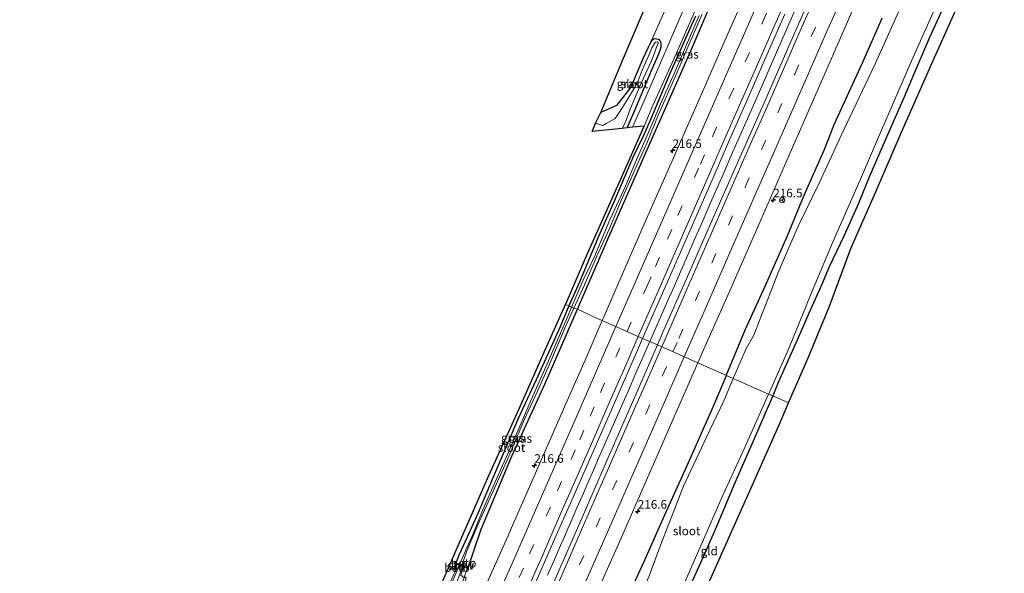
# Model space of a CAD drawing. Units: metres. Extents: x 79998 to 86369, y 401143 to 406253.
# Drawn here: x 84648 to 84935, y 403139 to 403300 of the extents above; entities that cross this region are included whole.
import ezdxf
from ezdxf.enums import TextEntityAlignment as Align

# ---------------------------------------------------------------- set-up
doc = ezdxf.new("R2010")
doc.units = ezdxf.units.M
doc.linetypes.add('VW-3-9_STREEP', pattern=[12, 3, -9])
doc.layers.get('0').update_dxf_attribs({"lineweight": 25})
for name, color, linetype, lineweight in [('B-ME-AM-KILOMETR-S-B1', 7, 'Continuous', 18), ('B-ME-BV-GELEIDECONSTRUCTIE-GELEIDERAIL-L-B1', 213, 'BV-GELEIDERAIL', 18), ('B-ME-IE-GRASLAND-GV-B6', 93, 'Continuous', 18), ('B-ME-IE-GRONDWERKLIJN-GROND_INGERICHT-GV-B6', 253, 'Continuous', 18), ('B-ME-IE-HULPGEOMETRIE-L-B1', 53, 'Continuous', 18), ('B-ME-KW-STUW-GV-B6', 173, 'Continuous', 18), ('B-ME-KW-STUW-L-B1', 173, 'Continuous', 18), ('B-ME-MW-MUUR-GV-B6', 8, 'IE-TERREINAFSCHEIDING-KUNSTMATIG', 18), ('B-ME-OB-BEKLEDING-GV-B6', 253, 'Continuous', 18), ('B-ME-OG-WATER-GV-B6', 153, 'Continuous', 18), ('B-ME-VH-VERH_SOORT-BITUMEN-GV-B6', 8, 'IE-TERREINAFSCHEIDING-NATUURLIJK-HOUTWAL', 18), ('B-ME-VW-MARKERING-39STREEP-015-L-B1', 255, 'VW-3-9_STREEP', 18), ('B-ME-VW-MARKERING-STREEP-015-L-B1', 7, 'Continuous', 18), ('B-ME-VW-MEUBILAIR_WEGMEUBILAIR-RONA-S-B1', 8, 'Continuous', 18)]:
    doc.layers.add(name, color=color, linetype=linetype, lineweight=lineweight)
doc.layers.add('B-ME-GW-INSTEEKWATERGANG-L-B1', color=10, linetype='Continuous')
doc.layers.add('B-ME-KG-KADASTRAAL-OPNAMEDTMGRENS-L-B1', color=10, linetype='Continuous')
doc.styles.add('NLCS-ISO', font='NLCS-ISO.TTF')
doc.linetypes.add('BV-GELEIDERAIL', pattern='A,10,-3,[108,NLCS.SHX,S=1,R=0,X=0,Y=0],-3', length=16)
doc.linetypes.add('IE-TERREINAFSCHEIDING-KUNSTMATIG', pattern='A,4,[82,NLCS.SHX,S=0.75,R=90,X=0,Y=0],4,-2', length=10)
doc.linetypes.add('IE-TERREINAFSCHEIDING-NATUURLIJK-HOUTWAL', pattern='A,7,-1.5,[67,NLCS.SHX,S=0.75,R=45,X=0,Y=0],-1.5,7,-1.5,[70,NLCS.SHX,S=0.75,R=0,X=0,Y=0],-1.5', length=20)

# ---------------------------------------------------------------- blocks, each defined once
blk = doc.blocks.new('hecto')
for p, q in [((0, 0.625), (-0.625, 0)), ((0, -0.625), (0, 0.625)), ((-0.625, 0), (0.625, 0)), ((0.625, 0), (0, -0.625))]:
    blk.add_line(p, q)
blk = doc.blocks.new('wegwijzer')
for q in [(-0.53, -0.53), (0, 0.75), (0.53, -0.53)]:
    blk.add_line((0, 0), q)
blk.add_circle((0, 0), 0.75)

msp = doc.modelspace()

# ---------------------------------------------------------------- linework, layer by layer
at = {"layer": 'B-ME-BV-GELEIDECONSTRUCTIE-GELEIDERAIL-L-B1'}
for points in [[(84831.6013, 403206.6816, 1.7747), (84835.024, 403214.427, 1.77), (84837.154, 403219.284, 1.83), (84838.763, 403222.935, 1.71), (84839.836, 403225.393, 1.74), (84840.894, 403227.829, 1.7), (84844.619, 403236.382, 1.71), (84847.279, 403242.491, 1.69), (84849.983, 403248.607, 1.63), (84853.2, 403255.944, 1.7), (84855.315, 403260.813, 1.72), (84856.918, 403264.485, 1.69), (84859.612, 403270.591, 1.68), (84863.882, 403280.336, 1.71), (84866.044, 403285.265, 1.68), (84868.206, 403290.161, 1.72), (84870.334, 403295.043, 1.77), (84872.45, 403299.912, 1.76), (84874.585, 403304.788, 1.81)], [(84801.901, 403138.751, 1.75), (84803.481, 403142.439, 1.72), (84804.583, 403144.853, 1.76), (84805.626, 403147.319, 1.72), (84806.692, 403149.718, 1.76), (84807.772, 403152.176, 1.73), (84808.845, 403154.605, 1.75), (84810.439, 403158.3, 1.82), (84812.041, 403161.928, 1.79), (84813.642, 403165.593, 1.78), (84815.229, 403169.281, 1.8), (84816.824, 403172.931, 1.76), (84820.593, 403181.469, 1.82), (84822.724, 403186.356, 1.79), (84825.413, 403192.458, 1.76), (84827.492, 403197.33, 1.8), (84831.6013, 403206.6816, 1.7747)]]:
    msp.add_polyline3d(points, dxfattribs=at)
at = {"layer": 'B-ME-GW-INSTEEKWATERGANG-L-B1'}
for points in [[(84810.5607, 403216.0831, -0.1637), (84819.4193, 403236.4488, -0.2694), (84830.2474, 403261.2586, -0.3208), (84843.531, 403291.2685, -0.183), (84856.48, 403321.4298, -0.2783), (84869.6533, 403351.4897, -0.2102), (84875.3758, 403364.036, -0.332), (84876.0607, 403365.6183, -0.266), (84882.7498, 403381.5842, -0.2858), (84895.9211, 403411.645, -0.2487), (84908.9558, 403441.7675, -0.3681), (84922.2984, 403471.7508, -0.3154), (84933.1598, 403496.5308, -0.3504), (84934.6939, 403499.4916, -0.4025), (84934.4572, 403500.3687, -0.1006), (84933.4823, 403500.9013, 0.2493), (84933.0133, 403500.8444, 0.4262)], [(84844.8537, 403301.3637, 0.121), (84837.5792, 403284.8952, 0.1299), (84831.8785, 403271.4881, 0.0612), (84829.9233, 403266.8587, 0.0357), (84826.693, 403260.2333, 0.1044), (84821.3743, 403247.76, 0.0409), (84816.6988, 403237.2697, -0.0438), (84811.1234, 403223.9426, -0.0678), (84808.1014, 403217.073, 0.0312)], [(84853.8777, 403196.8364, 0.4638), (84853.9317, 403196.963, 0.4642), (84859.461, 403210.2794, 0.4908), (84865.1132, 403222.7822, 0.4448), (84871.5463, 403237.3006, 0.3399), (84876.4651, 403249.286, 0.552), (84882.3065, 403262.4385, 0.4228), (84883.9773, 403266.5261, 0.4081), (84885.2011, 403269.8885, 0.4184), (84893.4357, 403287.7715, 0.5022), (84899.2174, 403300.8347, 0.468)], [(84916.6904, 403303.3766, 0.1093), (84912.9312, 403295.2025, 0.1215), (84908.5591, 403284.9685, 0.022), (84905.4509, 403277.6084, 0.2241), (84900.4349, 403266.1781, 0.2575), (84895.5579, 403255.0321, 0.2283), (84892.2257, 403246.7077, 0.1985), (84888.1649, 403237.5563, 0.2399), (84883.8005, 403228.4102, 0.3048), (84881.5059, 403223.1029, 0.3141), (84877.9634, 403215.1602, 0.3115), (84874.7665, 403207.7786, 0.3063), (84868.9721, 403194.7571, 0.3215), (84867.347, 403190.8835, 0.3137)], [(84825.0272, 403268.8628, 0.0825), (84827.313, 403274.1855, 0.0517), (84829.7347, 403280.0855, -0.09), (84832.1264, 403285.5709, -0.0604), (84834.2465, 403290.3976, -0.0271), (84834.917, 403292.409, 0.006), (84834.9174, 403293.5887, -0.0065), (84834.649, 403294.2322, 0.0478), (84834.3806, 403294.6345, 0.1191), (84833.6024, 403294.7149, 0.0819), (84832.8778, 403294.7417, 0.0773), (84832.0047, 403294.1349, 0.0303), (84829.5345, 403288.769, 0.025), (84826.0842, 403280.7543, -0.0616), (84821.9748, 403275.4056, 0.0184), (84817.3506, 403273.341, 0.1656)], [(84808.1014, 403217.073, 0.0312), (84805.5592, 403211.0204, 0.1191), (84798.5564, 403195.5153, 0.242), (84793.4797, 403184.4944, 0.2192), (84787.7774, 403171.2893, 0.2223), (84784.9963, 403164.6801, 0.2558), (84781.5839, 403156.6489, 0.2341), (84778.5061, 403149.7281, 0.2353), (84776.1554, 403144.7639, 0.1672), (84774.9769, 403141.6923, 0.1582), (84774.6167, 403140.5304, 0.1808), (84774.8896, 403140.2658, 0.2255), (84775.0942, 403140.0674, 0.2591)], [(84778.6493, 403140.57, -0.1246), (84778.6733, 403140.6312, -0.1247), (84782.5843, 403152.1382, -0.151), (84791.5057, 403173.3417, -0.1908), (84801.0698, 403194.2637, -0.0505), (84810.5607, 403216.0831, -0.1637)], [(84825.2963, 403132.6154, 0.4278), (84829.8454, 403142.539, 0.4212), (84836.0154, 403156.292, 0.3845), (84842.4502, 403170.5931, 0.4332), (84849.7033, 403187.047, 0.4355), (84853.8777, 403196.8364, 0.4638)], [(84867.347, 403190.8835, 0.3137), (84865.3864, 403186.2101, 0.3043), (84861.6214, 403177.7157, 0.2067), (84856.3509, 403165.6289, 0.2151), (84851.2913, 403153.5592, 0.2932), (84847.7056, 403145.2711, 0.299), (84842.6463, 403134.1476, 0.3221)]]:
    msp.add_polyline3d(points, dxfattribs=at)
at = {"layer": 'B-ME-IE-GRASLAND-GV-B6'}
for points in [[(84856.48, 403321.4298, -0.2783), (84843.531, 403291.2685, -0.183), (84830.2474, 403261.2586, -0.3208), (84819.4193, 403236.4488, -0.2694), (84810.5607, 403216.0831, -0.1637), (84809.5415, 403216.4311, -0.6084), (84812.5956, 403223.1537, -0.6409), (84816.2278, 403231.5709, -0.6315), (84819.8617, 403239.5996, -0.6105), (84823.3079, 403247.739, -0.6086), (84827.3057, 403256.6552, -0.616), (84830.517, 403263.9598, -0.6268), (84834.1213, 403272.7936, -0.654), (84839.2426, 403284.3674, -0.6047), (84843.2415, 403293.7022, -0.612), (84846.7922, 403301.9198, -0.5943)], [(84860.8531, 403311.0752, 0.8385), (84853.5628, 403294.4894, 0.7679), (84846.2912, 403277.8321, 0.7685), (84838.5188, 403260.1118, 0.7007), (84830.9729, 403243.0902, 0.6909), (84823.7056, 403226.3902, 0.71), (84817.989, 403213.2571, 0.7811), (84817.7851, 403212.7878, 0.7839), (84815.7642, 403213.656, 0.6517), (84810.5607, 403216.0831, -0.1637), (84819.4193, 403236.4488, -0.2694), (84830.2474, 403261.2586, -0.3208), (84843.531, 403291.2685, -0.183), (84856.48, 403321.4298, -0.2783)], [(84899.2174, 403300.8347, 0.468), (84893.4357, 403287.7715, 0.5022), (84885.2011, 403269.8885, 0.4184), (84883.9773, 403266.5261, 0.4081), (84882.3065, 403262.4385, 0.4228), (84876.4651, 403249.286, 0.552), (84871.5463, 403237.3006, 0.3399), (84865.1132, 403222.7822, 0.4448), (84859.461, 403210.2794, 0.4908), (84853.9317, 403196.963, 0.4642), (84853.8777, 403196.8364, 0.4638), (84845.6137, 403200.4888, 0.7714), (84847.7582, 403205.3647, 0.7836), (84855.9264, 403223.8727, 0.7584), (84863.959, 403242.2965, 0.7351), (84872.097, 403260.9395, 0.7426), (84880.6046, 403280.236, 0.7732), (84888.8364, 403299.0587, 0.7809), (84896.8347, 403317.7548, 0.787)], [(84910.285, 403317.019, -0.92), (84897.25, 403287.754, -0.868), (84887.798, 403267.888, -0.907), (84880.8543, 403252.7868, -0.83), (84874.7374, 403240.3011, -0.835), (84868.925, 403226.819, -0.889), (84866.66, 403220.79, -0.873), (84861.883, 403208.597, -0.86), (84859.674, 403204.679, -0.875), (84855.855, 403195.9626, -0.8743), (84853.8777, 403196.8364, 0.4638), (84853.9317, 403196.963, 0.4642), (84859.461, 403210.2794, 0.4908), (84865.1132, 403222.7822, 0.4448), (84871.5463, 403237.3006, 0.3399), (84876.4651, 403249.286, 0.552), (84882.3065, 403262.4385, 0.4228), (84883.9773, 403266.5261, 0.4081), (84885.2011, 403269.8885, 0.4184), (84893.4357, 403287.7715, 0.5022), (84899.2174, 403300.8347, 0.468)], [(84880.48, 403311.9229, 1.1261), (84872.7295, 403294.2277, 1.0598), (84865.8025, 403278.4316, 1.0669), (84857.9104, 403260.4621, 1.0677), (84849.9523, 403242.4812, 1.0688), (84842.2351, 403224.9128, 1.0935), (84835.4442, 403209.3934, 1.131), (84833.8385, 403205.6929, 1.1302), (84829.4992, 403207.6107, 1.1113), (84836.3646, 403223.1781, 1.0131), (84844.6839, 403242.2588, 0.9794), (84849.6148, 403253.5042, 1.0115), (84854.8287, 403265.3713, 1.0112), (84860.1213, 403277.4602, 1.0094), (84865.7819, 403290.349, 1.0148), (84870.8568, 403301.9948, 1.1051)], [(84916.6904, 403303.3766, 0.1093), (84912.9312, 403295.2025, 0.1215), (84908.5591, 403284.9685, 0.022), (84905.4509, 403277.6084, 0.2241), (84900.4349, 403266.1781, 0.2575), (84895.5579, 403255.0321, 0.2283), (84892.2257, 403246.7077, 0.1985), (84888.1649, 403237.5563, 0.2399), (84883.8005, 403228.4102, 0.3048), (84881.5059, 403223.1029, 0.3141), (84877.9634, 403215.1602, 0.3115), (84874.7665, 403207.7786, 0.3063), (84868.9721, 403194.7571, 0.3215), (84867.347, 403190.8835, 0.3137), (84866.1121, 403191.4293, -0.8697), (84866.488, 403192.201, -0.868), (84872.227, 403205.19, -0.88), (84878.3196, 403220.2422, -0.863), (84884.914, 403235.94, -0.83), (84892.868, 403253.964, -0.881), (84898.674, 403267.552, -0.83), (84907.802, 403288.583, -0.913), (84916.94, 403309.077, -0.922)], [(84844.8537, 403301.3637, 0.121), (84837.5792, 403284.8952, 0.1299), (84831.8785, 403271.4881, 0.0612), (84829.9233, 403266.8587, 0.0357), (84826.693, 403260.2333, 0.1044), (84821.3743, 403247.76, 0.0409), (84816.6988, 403237.2697, -0.0438), (84811.1234, 403223.9426, -0.0678), (84808.1014, 403217.073, 0.0312), (84807.0947, 403217.5125, 0.0621), (84807.6386, 403218.7397, 0.0518), (84813.1882, 403231.6294, -0.1344), (84822.999, 403253.5815, 0.0975), (84829.9493, 403269.4178, 0.1344), (84832.5166, 403275.4173, 0.1081), (84839.3811, 403290.612, 0.0949), (84845.1377, 403303.701, 0.2176)], [(84841.8401, 403304.2032, 0.1909), (84830.2418, 403277.4627, 0.053), (84826.5809, 403269.0404, 0.1656), (84825.0272, 403268.8628, 0.0825), (84827.313, 403274.1855, 0.0517), (84829.7347, 403280.0855, -0.09), (84832.1264, 403285.5709, -0.0604), (84834.2465, 403290.3976, -0.0271), (84834.917, 403292.409, 0.006), (84834.9174, 403293.5887, -0.0065), (84834.649, 403294.2322, 0.0478), (84834.3806, 403294.6345, 0.1191), (84833.6024, 403294.7149, 0.0819), (84832.8778, 403294.7417, 0.0773), (84832.0047, 403294.1349, 0.0303), (84837.3799, 403306.0438, 0.0109)], [(84846.0068, 403301.6025, -0.543), (84842.3222, 403293.0303, -0.6272), (84838.821, 403284.9007, -0.6247), (84834.8787, 403276.2396, -0.624), (84830.8282, 403266.6248, -0.6252), (84827.4042, 403258.7501, -0.6477), (84824.5062, 403251.9152, -0.6187), (84820.0122, 403242.1154, -0.673), (84815.5171, 403231.4506, -0.6764), (84812.2014, 403224.5113, -0.5162), (84808.8833, 403216.722, -0.5225), (84808.1014, 403217.073, 0.0312), (84811.1234, 403223.9426, -0.0678), (84816.6988, 403237.2697, -0.0438), (84821.3743, 403247.76, 0.0409), (84826.693, 403260.2333, 0.1044), (84829.9233, 403266.8587, 0.0357), (84831.8785, 403271.4881, 0.0612), (84837.5792, 403284.8952, 0.1299), (84844.8537, 403301.3637, 0.121)], [(84823.5529, 403268.7098, -1.1998), (84824.6389, 403270.7049, -1.2622), (84825.6956, 403273.8589, -1.3114), (84827.0472, 403277.0361, -1.2949), (84828.6491, 403280.6962, -1.2843), (84830.2342, 403284.393, -1.3113), (84832.0688, 403288.4126, -1.2898), (84833.081, 403290.8685, -1.2471), (84833.5868, 403292.3205, -1.2999), (84834.0666, 403293.3866, -1.2001), (84834.055, 403293.7032, -1.228), (84833.7595, 403293.8721, -1.2406), (84833.312, 403293.7838, -1.2507), (84832.834, 403293.3578, -1.196), (84832.2339, 403292.1927, -1.1884), (84831.6925, 403290.9377, -1.3209), (84830.6548, 403288.4375, -1.326), (84829.3905, 403285.6796, -1.326), (84828.2257, 403282.5637, -1.186), (84827.1143, 403280.3325, -1.326), (84825.0643, 403277.0594, -1.2777), (84823.6379, 403274.7819, -1.3022), (84821.4952, 403271.6371, -1.191), (84818.9725, 403270.1086, -1.186), (84817.9454, 403269.5745, -1.2798), (84815.8407, 403270.2257, -1.2446), (84817.3506, 403273.341, 0.1656), (84821.9748, 403275.4056, 0.0184), (84826.0842, 403280.7543, -0.0616), (84829.5345, 403288.769, 0.025), (84832.0047, 403294.1349, 0.0303), (84832.8778, 403294.7417, 0.0773), (84833.6024, 403294.7149, 0.0819), (84834.3806, 403294.6345, 0.1191), (84834.649, 403294.2322, 0.0478), (84834.9174, 403293.5887, -0.0065), (84834.917, 403292.409, 0.006), (84834.2465, 403290.3976, -0.0271), (84832.1264, 403285.5709, -0.0604), (84829.7347, 403280.0855, -0.09), (84827.313, 403274.1855, 0.0517), (84825.0272, 403268.8628, 0.0825), (84823.5529, 403268.7098, -1.1998)], [(84769.4892, 403132.6314, 0.142), (84776.9734, 403149.776, 0.2314), (84784.8509, 403167.7102, 0.2379), (84793.5203, 403186.9384, 0.2363), (84801.3017, 403204.4412, 0.1716), (84807.0947, 403217.5125, 0.0621), (84808.1014, 403217.073, 0.0312), (84805.5592, 403211.0204, 0.1191), (84798.5564, 403195.5153, 0.242), (84793.4797, 403184.4944, 0.2192), (84787.7774, 403171.2893, 0.2223), (84784.9963, 403164.6801, 0.2558), (84781.5839, 403156.6489, 0.2341), (84778.5061, 403149.7281, 0.2353), (84776.1554, 403144.7639, 0.1672), (84774.9769, 403141.6923, 0.1582), (84774.6167, 403140.5304, 0.1808), (84774.8896, 403140.2658, 0.2255), (84775.0942, 403140.0674, 0.2591), (84774.4669, 403138.5495, 0.2606)], [(84808.8833, 403216.722, -0.5225), (84807.5479, 403213.5873, -0.5251), (84805.6468, 403209.1374, -0.5415), (84802.1545, 403201.1089, -0.5492), (84797.1241, 403189.7695, -0.5684), (84793.8948, 403182.275, -0.5771), (84790.0885, 403173.4863, -0.6215), (84785.5533, 403163.4757, -0.575), (84783.1052, 403157.7247, -0.6711), (84780.1459, 403150.5884, -0.6351), (84778.0133, 403145.806, -0.6229), (84776.6458, 403142.7154, -0.6068), (84776.3089, 403141.8631, -0.6123), (84775.4784, 403142.2324, 0.149), (84775.368, 403141.9967, 0.157), (84775.4006, 403141.9831, 0.0984), (84774.8896, 403140.2658, 0.2255), (84774.6167, 403140.5304, 0.1808), (84774.9769, 403141.6923, 0.1582), (84776.1554, 403144.7639, 0.1672), (84778.5061, 403149.7281, 0.2353), (84781.5839, 403156.6489, 0.2341), (84784.9963, 403164.6801, 0.2558), (84787.7774, 403171.2893, 0.2223), (84793.4797, 403184.4944, 0.2192), (84798.5564, 403195.5153, 0.242), (84805.5592, 403211.0204, 0.1191), (84808.1014, 403217.073, 0.0312), (84808.8833, 403216.722, -0.5225)], [(84810.5607, 403216.0831, -0.1637), (84801.0698, 403194.2637, -0.0505), (84791.5057, 403173.3417, -0.1908), (84782.5843, 403152.1382, -0.151), (84778.6733, 403140.6312, -0.1247), (84778.6493, 403140.57, -0.1246), (84778.5542, 403140.62, -0.0938), (84777.8154, 403141.009, 0.1452), (84777.8599, 403141.1507, 0.143), (84777.4728, 403141.3267, -0.2422), (84777.7467, 403142.7092, -0.3628), (84777.3891, 403142.7841, -0.5666), (84777.4313, 403142.9722, -0.5598), (84778.3237, 403145.5506, -0.6041), (84781.6133, 403153.3769, -0.6384), (84786.08, 403163.1761, -0.6409), (84790.6782, 403173.522, -0.6007), (84795.1997, 403184.1361, -0.5735), (84798.9332, 403192.3016, -0.5243), (84802.8021, 403201.0138, -0.5397), (84806.875, 403210.5619, -0.5801), (84809.5415, 403216.4311, -0.6084), (84810.5607, 403216.0831, -0.1637)], [(84777.696, 403138.279, -0.285), (84778.5542, 403140.62, -0.0938), (84778.6493, 403140.57, -0.1246), (84778.6733, 403140.6312, -0.1247), (84782.5843, 403152.1382, -0.151), (84791.5057, 403173.3417, -0.1908), (84801.0698, 403194.2637, -0.0505), (84810.5607, 403216.0831, -0.1637), (84815.7642, 403213.656, 0.6517), (84817.7851, 403212.7878, 0.7839)], [(84817.7851, 403212.7878, 0.7839), (84812.788, 403201.2866, 0.8516), (84806.7978, 403187.6606, 0.8161), (84800.7864, 403173.9534, 0.8061), (84795.5226, 403161.9595, 0.8318), (84789.3238, 403147.8207, 0.7789), (84784.0695, 403135.8558, 0.7095)], [(84789.0759, 403115.1646, 1.0868), (84803.6464, 403148.5127, 1.0889), (84808.9269, 403160.55, 1.1227), (84820.4287, 403186.8255, 1.1173), (84828.0089, 403204.2315, 1.1326), (84829.4992, 403207.6107, 1.1113), (84833.8385, 403205.6929, 1.1302)], [(84833.8385, 403205.6929, 1.1302), (84827.6826, 403191.5056, 1.1272), (84819.2816, 403172.4456, 1.092), (84810.9799, 403153.2272, 1.1041), (84802.9931, 403135.1671, 1.0539)], [(84815.4693, 403131.8403, 0.7317), (84822.8197, 403148.4514, 0.7122), (84831.3438, 403167.8982, 0.7044), (84839.6882, 403187.0163, 0.7376), (84845.6137, 403200.4888, 0.7714), (84853.8777, 403196.8364, 0.4638)], [(84825.2963, 403132.6154, 0.4278), (84829.8454, 403142.539, 0.4212), (84836.0154, 403156.292, 0.3845), (84842.4502, 403170.5931, 0.4332), (84849.7033, 403187.047, 0.4355), (84853.8777, 403196.8364, 0.4638), (84855.855, 403195.9626, -0.8743), (84853.13, 403189.44, -0.885), (84848.0563, 403178.836, -0.923), (84841.382, 403164.632, -0.902), (84835.121, 403148.4, -0.942), (84831.408, 403138.484, -0.835)], [(84853.8777, 403196.8364, 0.4638), (84849.7033, 403187.047, 0.4355), (84842.4502, 403170.5931, 0.4332), (84836.0154, 403156.292, 0.3845), (84829.8454, 403142.539, 0.4212), (84825.2963, 403132.6154, 0.4278)], [(84840.23, 403133.176, -0.924), (84844.216, 403142.24, -0.928), (84848.6288, 403152.2318, -0.97), (84852.698, 403161.5035, -0.912), (84859.0917, 403175.429, -0.902), (84866.1121, 403191.4293, -0.8697), (84867.347, 403190.8835, 0.3137), (84865.3864, 403186.2101, 0.3043), (84861.6214, 403177.7157, 0.2067), (84856.3509, 403165.6289, 0.2151), (84851.2913, 403153.5592, 0.2932), (84847.7056, 403145.2711, 0.299), (84842.6463, 403134.1476, 0.3221)], [(84777.6331, 403137.9776, -0.1187), (84776.3307, 403134.6549, -0.1112), (84775.1828, 403135.0774, -1.0388), (84773.5866, 403131.4815, -1.0194), (84773.3973, 403131.5682, -1.2888), (84775.2003, 403136.0124, -1.2942), (84776.082, 403138.2324, -1.2865), (84777.1031, 403141.2445, -1.265), (84777.4604, 403141.0992, -0.542), (84776.6894, 403138.725, -0.9684), (84777.6331, 403137.9776, -0.1187)]]:
    msp.add_polyline3d(points, dxfattribs=at)
at = {"layer": 'B-ME-IE-GRONDWERKLIJN-GROND_INGERICHT-GV-B6'}
for points in [[(84837.3799, 403306.0438, 0.0109), (84832.0047, 403294.1349, 0.0303), (84829.5345, 403288.769, 0.025), (84826.0842, 403280.7543, -0.0616), (84821.9748, 403275.4056, 0.0184), (84817.3506, 403273.341, 0.1656), (84823.6762, 403288.4844, -0.1228), (84832.0783, 403308.3417, 0.2177)], [(84922.4489, 403307.4393, 0.2772), (84914.0174, 403288.5311, 0.1704), (84904.8485, 403267.5849, 0.3246), (84897.2021, 403250.0277, 0.2964), (84890.0817, 403233.8023, 0.2567), (84883.8215, 403217.026, 0.4582), (84877.9129, 403202.5975, 0.4292), (84871.9454, 403188.8513, 0.4049), (84867.347, 403190.8835, 0.3137), (84868.9721, 403194.7571, 0.3215), (84874.7665, 403207.7786, 0.3063), (84877.9634, 403215.1602, 0.3115), (84881.5059, 403223.1029, 0.3141), (84883.8005, 403228.4102, 0.3048), (84888.1649, 403237.5563, 0.2399), (84892.2257, 403246.7077, 0.1985), (84895.5579, 403255.0321, 0.2283), (84900.4349, 403266.1781, 0.2575), (84905.4509, 403277.6084, 0.2241), (84908.5591, 403284.9685, 0.022), (84912.9312, 403295.2025, 0.1215), (84916.6904, 403303.3766, 0.1093)], [(84871.9454, 403188.8513, 0.4049), (84869.1814, 403182.4842, 0.3936), (84861.1007, 403164.1079, 0.3436), (84852.541, 403145.0316, 0.3969), (84843.7176, 403125.0873, 0.4287), (84838.3458, 403113.0554, 0.4733), (84834.6339, 403114.8333, 0.4226), (84832.5064, 403115.6576, 0.3894), (84830.9868, 403116.0047, 0.3562), (84833.4445, 403122.1904, 0.2356), (84835.9934, 403121.3702, 0.2683), (84837.0734, 403121.6292, 0.3564), (84837.8942, 403123.0969, 0.3313), (84839.5359, 403126.3775, 0.3225), (84841.0682, 403130.0719, 0.3778), (84842.6463, 403134.1476, 0.3221), (84847.7056, 403145.2711, 0.299), (84851.2913, 403153.5592, 0.2932), (84856.3509, 403165.6289, 0.2151), (84861.6214, 403177.7157, 0.2067), (84865.3864, 403186.2101, 0.3043), (84867.347, 403190.8835, 0.3137), (84871.9454, 403188.8513, 0.4049)]]:
    msp.add_polyline3d(points, dxfattribs=at)
at = {"layer": 'B-ME-IE-HULPGEOMETRIE-L-B1'}
msp.add_polyline3d([(84807.0947, 403217.5125, 0.0621), (84808.1014, 403217.073, 0.0312), (84808.8833, 403216.722, -0.5225), (84809.5415, 403216.4311, -0.6084), (84810.5607, 403216.0831, -0.1637), (84815.7642, 403213.656, 0.6517), (84817.7851, 403212.7878, 0.7839), (84829.4992, 403207.6107, 1.1113), (84833.8385, 403205.6929, 1.1302), (84845.6137, 403200.4888, 0.7714), (84853.8777, 403196.8364, 0.4638), (84855.855, 403195.9626, -0.8743), (84866.1121, 403191.4293, -0.8697), (84867.347, 403190.8835, 0.3137), (84871.9454, 403188.8513, 0.4049)], dxfattribs=at)
at = {"layer": 'B-ME-KG-KADASTRAAL-OPNAMEDTMGRENS-L-B1'}
for points in [[(84807.0947, 403217.5125, 0.0621), (84807.6386, 403218.7397, 0.0518), (84813.1882, 403231.6294, -0.1344), (84822.999, 403253.5815, 0.0975), (84829.9493, 403269.4178, 0.1344), (84826.5809, 403269.0404, 0.1656), (84825.0272, 403268.8628, 0.0825), (84823.5529, 403268.7098, -1.1998), (84814.8506, 403267.8475, -1.2805), (84815.8407, 403270.2257, -1.2446), (84817.3506, 403273.341, 0.1656), (84823.6762, 403288.4844, -0.1228), (84832.0783, 403308.3417, 0.2177)], [(84871.9454, 403188.8513, 0.4049), (84877.9129, 403202.5975, 0.4292), (84883.8215, 403217.026, 0.4582), (84890.0817, 403233.8023, 0.2567), (84897.2021, 403250.0277, 0.2964), (84904.8485, 403267.5849, 0.3246), (84914.0174, 403288.5311, 0.1704), (84922.4489, 403307.4393, 0.2772)], [(84648.3929, 402855.7945, 0.2461), (84652.5177, 402865.092, 0.2523), (84662.0796, 402886.8391, 0.2757), (84669.5103, 402903.7325, 0.3221), (84677.3393, 402921.7699, 0.2564), (84687.3479, 402944.6134, 0.2497), (84697.2084, 402966.9125, 0.2285), (84707.1696, 402989.8534, 0.2), (84716.5318, 403011.4507, 0.1434), (84726.8332, 403035.174, 0.2034), (84734.2168, 403052.5694, 0.2254), (84743.4296, 403073.0239, 0.2814), (84751.4579, 403091.9601, 0.23), (84760.7727, 403113.2656, 0.1765), (84769.4892, 403132.6314, 0.142), (84776.9734, 403149.776, 0.2314), (84784.8509, 403167.7102, 0.2379), (84793.5203, 403186.9384, 0.2363), (84801.3017, 403204.4412, 0.1716), (84807.0947, 403217.5125, 0.0621)], [(84843.7176, 403125.0873, 0.4287), (84852.541, 403145.0316, 0.3969), (84861.1007, 403164.1079, 0.3436), (84869.1814, 403182.4842, 0.3936), (84871.9454, 403188.8513, 0.4049)]]:
    msp.add_polyline3d(points, dxfattribs=at)
at = {"layer": 'B-ME-KW-STUW-GV-B6'}
msp.add_polyline3d([(84776.3089, 403141.8631, -0.6123), (84777.1, 403141.4962, -0.6132), (84777.4728, 403141.3267, -0.2422), (84777.8599, 403141.1507, 0.143), (84777.8154, 403141.009, 0.1452), (84777.8004, 403140.961, 0.146), (84777.4604, 403141.0992, -0.542), (84777.1031, 403141.2445, -1.265), (84776.1724, 403141.6597, -1.2913), (84775.4006, 403141.9831, 0.0984), (84775.368, 403141.9967, 0.157), (84775.4784, 403142.2324, 0.149), (84776.3089, 403141.8631, -0.6123)], dxfattribs=at)
at = {"layer": 'B-ME-KW-STUW-L-B1'}
msp.add_line((84775.4605, 403142.1019, 0.157), (84777.7904, 403141.0853, 0.143), dxfattribs=at)
at = {"layer": 'B-ME-MW-MUUR-GV-B6'}
msp.add_polyline3d([(84775.4796, 403139.9149, -1.3111), (84775.0079, 403138.7254, -1.3247), (84773.6445, 403135.5665, -1.2877), (84772.6191, 403134.5255, 0.2581), (84772.9305, 403135.0851, 0.2732), (84774.4669, 403138.5495, 0.2606), (84775.0942, 403140.0674, 0.2591), (84775.4796, 403139.9149, -1.3111)], dxfattribs=at)
at = {"layer": 'B-ME-OB-BEKLEDING-GV-B6'}
for points in [[(84778.5542, 403140.62, -0.0938), (84777.696, 403138.279, -0.285), (84778.254, 403137.845, 0.044), (84777.393, 403135.406, 0.056), (84776.531, 403134.307, -0.204), (84775.4814, 403132.4882, -0.1796), (84775.285, 403132.148, -0.175), (84773.826, 403129.658, -0.214), (84772.7939, 403130.2782, -1.079), (84772.9606, 403130.6396, -1.0834), (84773.2827, 403131.3374, -1.0919), (84774.3329, 403130.8941, 0.185), (84774.4284, 403131.096, 0.179), (84773.5866, 403131.4815, -1.0194), (84775.1828, 403135.0774, -1.0388), (84776.3307, 403134.6549, -0.1112), (84777.6331, 403137.9776, -0.1187), (84776.6894, 403138.725, -0.9684), (84777.4604, 403141.0992, -0.542), (84777.8004, 403140.961, 0.146), (84777.8154, 403141.009, 0.1452), (84778.5542, 403140.62, -0.0938)], [(84776.1724, 403141.6597, -1.2913), (84775.4796, 403139.9149, -1.3111), (84775.0942, 403140.0674, 0.2591), (84774.8896, 403140.2658, 0.2255), (84775.4006, 403141.9831, 0.0984), (84776.1724, 403141.6597, -1.2913)], [(84777.7467, 403142.7092, -0.3628), (84777.4728, 403141.3267, -0.2422), (84777.1, 403141.4962, -0.6132), (84777.3891, 403142.7841, -0.5666), (84777.7467, 403142.7092, -0.3628)]]:
    msp.add_polyline3d(points, dxfattribs=at)
at = {"layer": 'B-ME-OG-WATER-GV-B6'}
for points in [[(84916.94, 403309.077, -0.922), (84907.802, 403288.583, -0.913), (84898.674, 403267.552, -0.83), (84892.868, 403253.964, -0.881), (84884.914, 403235.94, -0.83), (84878.3196, 403220.2422, -0.863), (84872.227, 403205.19, -0.88), (84866.488, 403192.201, -0.868), (84866.1121, 403191.4293, -0.8697), (84855.855, 403195.9626, -0.8743), (84859.674, 403204.679, -0.875), (84861.883, 403208.597, -0.86), (84866.66, 403220.79, -0.873), (84868.925, 403226.819, -0.889), (84874.7374, 403240.3011, -0.835), (84880.8543, 403252.7868, -0.83), (84887.798, 403267.888, -0.907), (84897.25, 403287.754, -0.868), (84910.285, 403317.019, -0.92)], [(84846.7922, 403301.9198, -0.5943), (84843.2415, 403293.7022, -0.612), (84839.2426, 403284.3674, -0.6047), (84834.1213, 403272.7936, -0.654), (84830.517, 403263.9598, -0.6268), (84827.3057, 403256.6552, -0.616), (84823.3079, 403247.739, -0.6086), (84819.8617, 403239.5996, -0.6105), (84816.2278, 403231.5709, -0.6315), (84812.5956, 403223.1537, -0.6409), (84809.5415, 403216.4311, -0.6084), (84808.8833, 403216.722, -0.5225), (84812.2014, 403224.5113, -0.5162), (84815.5171, 403231.4506, -0.6764), (84820.0122, 403242.1154, -0.673), (84824.5062, 403251.9152, -0.6187), (84827.4042, 403258.7501, -0.6477), (84830.8282, 403266.6248, -0.6252), (84834.8787, 403276.2396, -0.624), (84838.821, 403284.9007, -0.6247), (84842.3222, 403293.0303, -0.6272), (84846.0068, 403301.6025, -0.543)], [(84815.8407, 403270.2257, -1.2446), (84817.9454, 403269.5745, -1.2798), (84818.9725, 403270.1086, -1.186), (84821.4952, 403271.6371, -1.191), (84823.6379, 403274.7819, -1.3022), (84825.0643, 403277.0594, -1.2777), (84827.1143, 403280.3325, -1.326), (84828.2257, 403282.5637, -1.186), (84829.3905, 403285.6796, -1.326), (84830.6548, 403288.4375, -1.326), (84831.6925, 403290.9377, -1.3209), (84832.2339, 403292.1927, -1.1884), (84832.834, 403293.3578, -1.196), (84833.312, 403293.7838, -1.2507), (84833.7595, 403293.8721, -1.2406), (84834.055, 403293.7032, -1.228), (84834.0666, 403293.3866, -1.2001), (84833.5868, 403292.3205, -1.2999), (84833.081, 403290.8685, -1.2471), (84832.0688, 403288.4126, -1.2898), (84830.2342, 403284.393, -1.3113), (84828.6491, 403280.6962, -1.2843), (84827.0472, 403277.0361, -1.2949), (84825.6956, 403273.8589, -1.3114), (84824.6389, 403270.7049, -1.2622), (84823.5529, 403268.7098, -1.1998), (84814.8506, 403267.8475, -1.2805), (84815.8407, 403270.2257, -1.2446)], [(84809.5415, 403216.4311, -0.6084), (84806.875, 403210.5619, -0.5801), (84802.8021, 403201.0138, -0.5397), (84798.9332, 403192.3016, -0.5243), (84795.1997, 403184.1361, -0.5735), (84790.6782, 403173.522, -0.6007), (84786.08, 403163.1761, -0.6409), (84781.6133, 403153.3769, -0.6384), (84778.3237, 403145.5506, -0.6041), (84777.4313, 403142.9722, -0.5598), (84777.3891, 403142.7841, -0.5666), (84777.1, 403141.4962, -0.6132), (84776.3089, 403141.8631, -0.6123), (84776.6458, 403142.7154, -0.6068), (84778.0133, 403145.806, -0.6229), (84780.1459, 403150.5884, -0.6351), (84783.1052, 403157.7247, -0.6711), (84785.5533, 403163.4757, -0.575), (84790.0885, 403173.4863, -0.6215), (84793.8948, 403182.275, -0.5771), (84797.1241, 403189.7695, -0.5684), (84802.1545, 403201.1089, -0.5492), (84805.6468, 403209.1374, -0.5415), (84807.5479, 403213.5873, -0.5251), (84808.8833, 403216.722, -0.5225), (84809.5415, 403216.4311, -0.6084)], [(84866.1121, 403191.4293, -0.8697), (84859.0917, 403175.429, -0.902), (84852.698, 403161.5035, -0.912), (84848.6288, 403152.2318, -0.97), (84844.216, 403142.24, -0.928), (84840.23, 403133.176, -0.924), (84837.11, 403126.007, -0.852), (84835.6, 403123.663, -0.83), (84831.353, 403125.205, -0.896), (84829.107, 403126.198, -0.896), (84828.372, 403126.802, -0.835), (84827.5632, 403128.4283, -0.886), (84827.9459, 403129.5918, -0.896), (84829.5901, 403134.1675, -0.921), (84831.408, 403138.484, -0.835), (84835.121, 403148.4, -0.942), (84841.382, 403164.632, -0.902), (84848.0563, 403178.836, -0.923), (84853.13, 403189.44, -0.885), (84855.855, 403195.9626, -0.8743), (84866.1121, 403191.4293, -0.8697)], [(84777.1031, 403141.2445, -1.265), (84776.082, 403138.2324, -1.2865), (84775.2003, 403136.0124, -1.2942), (84773.3973, 403131.5682, -1.2888), (84772.1087, 403132.1009, -1.2664), (84773.4613, 403135.1419, -1.2827), (84773.6445, 403135.5665, -1.2877), (84775.0079, 403138.7254, -1.3247), (84775.4796, 403139.9149, -1.3111), (84776.1724, 403141.6597, -1.2913), (84777.1031, 403141.2445, -1.265)]]:
    msp.add_polyline3d(points, dxfattribs=at)
at = {"layer": 'B-ME-VH-VERH_SOORT-BITUMEN-GV-B6'}
for points in [[(84896.8347, 403317.7548, 0.787), (84888.8364, 403299.0587, 0.7809), (84880.6046, 403280.236, 0.7732), (84872.097, 403260.9395, 0.7426), (84863.959, 403242.2965, 0.7351), (84855.9264, 403223.8727, 0.7584), (84847.7582, 403205.3647, 0.7836), (84845.6137, 403200.4888, 0.7714), (84833.8385, 403205.6929, 1.1302), (84835.4442, 403209.3934, 1.131), (84842.2351, 403224.9128, 1.0935), (84849.9523, 403242.4812, 1.0688), (84857.9104, 403260.4621, 1.0677), (84865.8025, 403278.4316, 1.0669), (84872.7295, 403294.2277, 1.0598), (84880.48, 403311.9229, 1.1261)], [(84870.8568, 403301.9948, 1.1051), (84865.7819, 403290.349, 1.0148), (84860.1213, 403277.4602, 1.0094), (84854.8287, 403265.3713, 1.0112), (84849.6148, 403253.5042, 1.0115), (84844.6839, 403242.2588, 0.9794), (84836.3646, 403223.1781, 1.0131), (84829.4992, 403207.6107, 1.1113), (84817.7851, 403212.7878, 0.7839), (84817.989, 403213.2571, 0.7811), (84823.7056, 403226.3902, 0.71), (84830.9729, 403243.0902, 0.6909), (84838.5188, 403260.1118, 0.7007), (84846.2912, 403277.8321, 0.7685), (84853.5628, 403294.4894, 0.7679), (84860.8531, 403311.0752, 0.8385)], [(84845.1377, 403303.701, 0.2176), (84839.3811, 403290.612, 0.0949), (84832.5166, 403275.4173, 0.1081), (84829.9493, 403269.4178, 0.1344), (84826.5809, 403269.0404, 0.1656), (84830.2418, 403277.4627, 0.053), (84841.8401, 403304.2032, 0.1909)], [(84784.0695, 403135.8558, 0.7095), (84789.3238, 403147.8207, 0.7789), (84795.5226, 403161.9595, 0.8318), (84800.7864, 403173.9534, 0.8061), (84806.7978, 403187.6606, 0.8161), (84812.788, 403201.2866, 0.8516), (84817.7851, 403212.7878, 0.7839), (84829.4992, 403207.6107, 1.1113)], [(84829.4992, 403207.6107, 1.1113), (84828.0089, 403204.2315, 1.1326), (84820.4287, 403186.8255, 1.1173), (84808.9269, 403160.55, 1.1227), (84803.6464, 403148.5127, 1.0889), (84789.0759, 403115.1646, 1.0868)], [(84802.9931, 403135.1671, 1.0539), (84810.9799, 403153.2272, 1.1041), (84819.2816, 403172.4456, 1.092), (84827.6826, 403191.5056, 1.1272), (84833.8385, 403205.6929, 1.1302), (84845.6137, 403200.4888, 0.7714)], [(84845.6137, 403200.4888, 0.7714), (84839.6882, 403187.0163, 0.7376), (84831.3438, 403167.8982, 0.7044), (84822.8197, 403148.4514, 0.7122), (84815.4693, 403131.8403, 0.7317)]]:
    msp.add_polyline3d(points, dxfattribs=at)
at = {"layer": 'B-ME-VW-MARKERING-39STREEP-015-L-B1'}
for points in [[(84825.0108, 403209.5943, 1.003), (84830.7524, 403222.7584, 0.9094), (84833.2814, 403228.4904, 0.9055), (84836.7823, 403236.5216, 0.8763), (84839.8077, 403243.398, 0.9072), (84846.3132, 403258.3057, 0.9341), (84849.8003, 403266.291, 0.968), (84854.8122, 403277.7279, 0.9141), (84859.351, 403288.0784, 0.8906), (84864.3829, 403299.5552, 0.9797), (84869.3949, 403310.9854, 1.037)], [(84838.3376, 403203.7045, 1.0582), (84840.0379, 403207.5903, 1.0642), (84844.8896, 403218.6252, 1.0264), (84849.6374, 403229.5422, 1.0401), (84854.4708, 403240.5304, 1.0064), (84859.3007, 403251.5805, 0.9739), (84868.8322, 403273.248, 1.065), (84873.7571, 403284.5222, 1.0212), (84878.542, 403295.4824, 1.0053), (84883.2938, 403306.3246, 1.0329)], [(84793.6584, 403138.0259, 0.9646), (84796.6786, 403144.9127, 0.9963), (84804.7307, 403163.2115, 1.0366), (84808.7437, 403172.3923, 1.0238), (84811.2414, 403178.1348, 1.0276), (84814.2511, 403184.9903, 1.0346), (84817.2399, 403191.8406, 1.0726), (84821.7389, 403202.1291, 1.0678), (84825.0108, 403209.5943, 1.003)], [(84801.6028, 403119.7265, 1.0085), (84811.2152, 403141.6987, 0.9825), (84816.0147, 403152.6607, 0.9983), (84820.773, 403163.5602, 0.9608), (84825.6334, 403174.6152, 0.9917), (84838.3376, 403203.7045, 1.0582)]]:
    msp.add_polyline3d(points, dxfattribs=at)
at = {"layer": 'B-ME-VW-MARKERING-STREEP-015-L-B1'}
for points in [[(84821.7364, 403211.0415, 0.9006), (84826.6992, 403222.3721, 0.8645), (84845.244, 403264.7821, 0.8776), (84865.1335, 403310.2462, 0.9415), (84879.3224, 403342.5704, 0.9373), (84892.5041, 403372.6399, 0.921)], [(84828.2606, 403208.1581, 1.0967), (84834.0312, 403221.3538, 1.016), (84840.0548, 403235.1003, 0.9815), (84846.5389, 403249.9454, 0.9726), (84849.583, 403256.8834, 1.0119), (84853.0554, 403264.867, 1.0311), (84858.1217, 403276.3461, 1.0018), (84862.6433, 403286.6644, 0.9917), (84867.676, 403298.1517, 1.038), (84872.6642, 403309.5501, 1.1347)], [(84880.0729, 403307.8391, 1.1312), (84875.3801, 403297.158, 1.0996), (84865.5991, 403274.772, 1.0935), (84860.7277, 403263.7187, 1.0654), (84851.2332, 403242.0183, 1.0936), (84846.3923, 403230.9964, 1.1279), (84841.5881, 403220.0731, 1.1273), (84835.0742, 403205.1467, 1.147)], [(84841.6415, 403202.2443, 0.9548), (84848.1651, 403217.1928, 0.9696), (84852.9655, 403228.1075, 0.9768), (84862.6702, 403250.238, 0.8975), (84867.3022, 403260.8327, 0.8724), (84872.174, 403271.8872, 0.9927), (84877.0803, 403283.1195, 0.9709), (84881.9564, 403294.2762, 0.9203), (84886.6475, 403304.9533, 0.9324)], [(84663.2302, 402849.2371, 0.953), (84677.6695, 402882.2198, 0.9647), (84716.071, 402969.8897, 0.9431), (84735.347, 403013.8327, 0.9555), (84749.2512, 403045.5805, 1.0296), (84764.0304, 403079.3811, 0.9827), (84778.9809, 403113.404, 0.9165), (84810.8522, 403186.192, 0.9797), (84821.7364, 403211.0415, 0.9006)], [(84795.4217, 403133.1163, 1.0475), (84798.4551, 403140.0259, 1.0688), (84799.9762, 403143.4844, 1.1011), (84802.9254, 403150.2813, 1.0974), (84805.9605, 403157.2029, 1.1272), (84808.0153, 403161.7844, 1.1398), (84812.0006, 403170.9722, 1.1251), (84814.5343, 403176.718, 1.1307), (84820.5159, 403190.4145, 1.1254), (84822.0344, 403193.8625, 1.1447), (84824.9937, 403200.7044, 1.1127), (84827.0052, 403205.2811, 1.1144), (84828.2606, 403208.1581, 1.0967)], [(84835.0742, 403205.1467, 1.147), (84831.977, 403198.0654, 1.1542), (84827.1943, 403187.0717, 1.1312), (84817.5088, 403165.0028, 1.1102), (84812.7539, 403154.0876, 1.1299), (84803.1848, 403132.2534, 1.1077)], [(84804.9181, 403118.278, 0.9428), (84814.5129, 403140.2289, 0.8932), (84819.3325, 403151.2112, 0.8782), (84824.0873, 403162.1259, 0.8566), (84828.9397, 403173.1792, 0.9151), (84833.7738, 403184.1972, 0.921), (84841.6415, 403202.2443, 0.9548)]]:
    msp.add_polyline3d(points, dxfattribs=at)

# ---------------------------------------------------------------- block references
at = {"layer": 'B-ME-AM-KILOMETR-S-B1', "rotation": 90}
for p in [(84838.22, 403262.25, 0.65), (84867.509, 403247.882, 0.708), (84798.053, 403170.622, 0.739), (84828.1, 403157.269, 0.663)]:
    msp.add_blockref('hecto', p, dxfattribs=at)
at = {"layer": 'B-ME-VW-MEUBILAIR_WEGMEUBILAIR-RONA-S-B1', "rotation": 90}
msp.add_blockref('wegwijzer', (84870.087, 403247.831, 0.638), dxfattribs=at)

# ---------------------------------------------------------------- texts
at = {"layer": 'B-ME-AM-KILOMETR-S-B1', "ltscale": 0.2, "style": 'NLCS-ISO'}
for s, p in [('216.5', (84838.22, 403262.25, 0.65)), ('216.5', (84867.509, 403247.882, 0.708)), ('216.6', (84798.053, 403170.622, 0.739)), ('216.6', (84828.1, 403157.269, 0.663))]:
    msp.add_text(s, height=2.5, dxfattribs=at).set_placement(p, align=Align.BOTTOM_LEFT)
at = {"layer": 'B-ME-IE-GRASLAND-GV-B6', "ltscale": 0.2, "style": 'NLCS-ISO'}
for p in [(84842.4586, 403290.2996), (84825.379, 403281.7258), (84791.75, 403178.6694), (84793.9749, 403178.5005)]:
    msp.add_text('gras', height=2.5, dxfattribs=at).set_placement(p, align=Align.MIDDLE_CENTER)
at = {"layer": 'B-ME-IE-GRONDWERKLIJN-GROND_INGERICHT-GV-B6', "ltscale": 0.2, "style": 'NLCS-ISO'}
msp.add_text('gld', height=2.5, dxfattribs=at).set_placement((84848.881, 403145.7442), align=Align.MIDDLE_CENTER)
at = {"layer": 'B-ME-KW-STUW-GV-B6', "ltscale": 0.2, "style": 'NLCS-ISO'}
msp.add_text('stuw', height=2.5, dxfattribs=at).set_placement((84776.7422, 403141.5296), align=Align.MIDDLE_CENTER)
at = {"layer": 'B-ME-KW-STUW-L-B1', "ltscale": 0.2, "style": 'NLCS-ISO'}
msp.add_text('stuw', height=2.5, dxfattribs=at).set_placement((84776.6254, 403141.5936), align=Align.MIDDLE_CENTER)
at = {"layer": 'B-ME-OB-BEKLEDING-GV-B6', "ltscale": 0.2, "style": 'NLCS-ISO'}
for p in [(84777.4911, 403142.2051), (84775.5348, 403140.9251)]:
    msp.add_text('betb', height=2.5, dxfattribs=at).set_placement(p, align=Align.MIDDLE_CENTER)
at = {"layer": 'B-ME-OG-WATER-GV-B6', "ltscale": 0.2, "style": 'NLCS-ISO'}
for p in [(84827.1264, 403281.6681), (84791.4085, 403175.8467), (84842.3182, 403151.5836)]:
    msp.add_text('sloot', height=2.5, dxfattribs=at).set_placement(p, align=Align.MIDDLE_CENTER)

doc.saveas('drawing.dxf')
